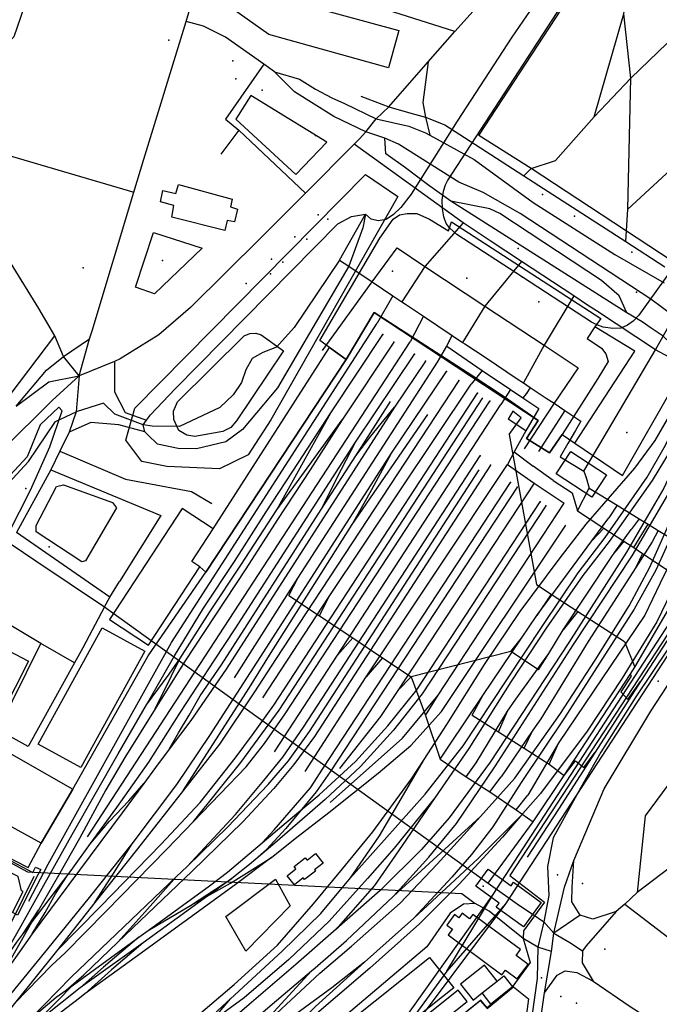
# Model space of a CAD drawing. Units: millimetres. Extents: x 16790679 to 16852295, y -4073681 to -3998210.
# Drawn here: x 16831931 to 16832349, y -4013497 to -4012854 of the extents above; entities that cross this region are included whole.
import ezdxf

# ---------------------------------------------------------------- set-up
doc = ezdxf.new("R2010")
doc.units = ezdxf.units.MM
for name, color, linetype, true_color in [('Sydney.Amenity', 7, 'Continuous', 0xfdeada), ('Sydney.Barrier', 7, 'Continuous', 0x953734), ('Sydney.Boundary', 7, 'Continuous', 0x548dd4), ('Sydney.Cycleway', 7, 'Continuous', 0xfac08f), ('Sydney.Highway', 7, 'Continuous', 0xd0ddae), ('Sydney.Landuse', 7, 'Continuous', 0xddd9c3), ('Sydney.Leisure', 7, 'Continuous', 0xdbeef3), ('Sydney.Office', 7, 'Continuous', 0x92cddc), ('Sydney.Public transport', 7, 'Continuous', 0xbfbfbf), ('Sydney.Railway', 7, 'Continuous', 0xb8cce4), ('Sydney.Shop', 7, 'Continuous', 0xebf1dd), ('Sydney.Tourism', 7, 'Continuous', 0xc6d9f0)]:
    doc.layers.add(name, color=color, linetype=linetype, true_color=true_color)
doc.layers.add('Sydney.Building', color=252, linetype='Continuous')

msp = doc.modelspace()

# ---------------------------------------------------------------- linework, layer by layer
at = {"layer": 'Sydney.Amenity', "flags": 128}
for points in [[(16832006.23, -4013107.44), (16832156.86, -4012954.8), (16832178.13, -4012969.22), (16832095.02, -4013115.04), (16832080.39, -4013138.09), (16832061.56, -4013147.18), (16832027.2, -4013145.63), (16832010.8, -4013142.3), (16832000.39, -4013128.34), (16832006.23, -4013107.44)], [(16832065.13, -4012991.45), (16832030.43, -4012982.73), (16832031.66, -4012975.02), (16832023.03, -4012972.65), (16832024.45, -4012965.15), (16832033.07, -4012967.13), (16832034.67, -4012961.29), (16832069.91, -4012970.85), (16832068.69, -4012975.85), (16832073.42, -4012977.38), (16832071.33, -4012985.64), (16832066.62, -4012984.89), (16832065.13, -4012991.45)], [(16832034.02, -4013103.39), (16832077.67, -4013060.32), (16832081.47, -4013058.75), (16832085.36, -4013058.49), (16832088.83, -4013059.49), (16832103.46, -4013069.99), (16832072.68, -4013115.74), (16832068.98, -4013120.08), (16832063.77, -4013122.72), (16832045.34, -4013125.96), (16832040.13, -4013125.04), (16832034.94, -4013121.99), (16832031.78, -4013114.96), (16832031.61, -4013109.5), (16832034.02, -4013103.39)]]:
    msp.add_lwpolyline(points, dxfattribs=at)
at = {"layer": 'Sydney.Amenity'}
for p in [(16832072.14, -4012892.33), (16832124.34, -4012929.29), (16832256.6, -4013003.17), (16831972.49, -4013015.67), (16832174.52, -4013017.97), (16832223.06, -4013022.61), (16832327.66, -4013123.37), (16832348.15, -4013285.81), (16832282.43, -4013412.46), (16832233.84, -4013419.93), (16832298.67, -4013418.14), (16832313.21, -4013461.14), (16832284.56, -4013491.95), (16832294.72, -4013496.36)]:
    msp.add_point(p, dxfattribs=at)
at = {"layer": 'Sydney.Barrier'}
for p in [(16832211.65, -4013063.72), (16832262.12, -4013097.86), (16832301.04, -4013152.83), (16832259.82, -4013454.07)]:
    msp.add_point(p, dxfattribs=at)
at = {"layer": 'Sydney.Boundary', "flags": 128}
for points in [[(16832278.39, -4013462.61), (16832280.01, -4013450.51), (16832286.85, -4013420.56), (16832292.97, -4013403.21), (16832312.87, -4013356.22), (16832343.23, -4013305.59), (16832385.19, -4013241.52), (16832400.52, -4013211.45), (16832418.89, -4013175.46), (16832430.47, -4013160.63)], [(16832278.39, -4013462.61), (16832280.01, -4013450.51), (16832286.85, -4013420.56), (16832292.97, -4013403.21), (16832312.87, -4013356.22), (16832343.23, -4013305.59), (16832385.19, -4013241.52), (16832400.52, -4013211.45), (16832418.89, -4013175.46), (16832430.47, -4013160.63)], [(16831853.63, -4013346.42), (16831910.77, -4013375.21), (16831908.78, -4013395.78), (16831936.2, -4013410.45), (16832219.91, -4013424.7), (16832228.46, -4013431.22)], [(16831853.63, -4013346.42), (16831910.77, -4013375.21), (16831908.78, -4013395.78), (16831936.2, -4013410.45), (16832219.91, -4013424.7), (16832228.46, -4013431.22)], [(16832278.39, -4013462.61), (16832269.49, -4013459.66), (16832259.82, -4013454.07), (16832237.69, -4013436.14), (16832228.46, -4013431.22)], [(16832278.39, -4013462.61), (16832269.49, -4013459.66), (16832259.82, -4013454.07), (16832237.69, -4013436.14), (16832228.46, -4013431.22)], [(16832273.75, -4013489.52), (16832278.39, -4013462.61)], [(16832273.75, -4013489.52), (16832278.39, -4013462.61)], [(16832270.19, -4013515.63), (16832273.75, -4013489.52)], [(16832270.19, -4013515.63), (16832273.75, -4013489.52)]]:
    msp.add_lwpolyline(points, dxfattribs=at)
at = {"layer": 'Sydney.Building', "flags": 128}
for points in [[(16832178.61, -4012860.65), (16832171.91, -4012884.97), (16832093.87, -4012863.38), (16832065.54, -4012843.32), (16832069.34, -4012830.56), (16832100.9, -4012839.24), (16832178.61, -4012860.65)], [(16832072.2, -4012918.53), (16832111.39, -4012954.78), (16832131.6, -4012933.67), (16832082.03, -4012903.12), (16832072.2, -4012918.53)], [(16832065.13, -4012991.45), (16832030.43, -4012982.73), (16832031.66, -4012975.02), (16832023.03, -4012972.65), (16832024.45, -4012965.15), (16832033.07, -4012967.13), (16832034.67, -4012961.29), (16832069.91, -4012970.85), (16832068.69, -4012975.85), (16832073.42, -4012977.38), (16832071.33, -4012985.64), (16832066.62, -4012984.89), (16832065.13, -4012991.45)], [(16832127.14, -4013063.19), (16832166.31, -4012996.3), (16832174.91, -4012983.87), (16832179.22, -4012981.2), (16832184.25, -4012980.16), (16832190.51, -4012980.31), (16832198.79, -4012983.87), (16832211.22, -4012991.52), (16832213.13, -4012985.79), (16832310.59, -4013048.85), (16832306.82, -4013054.4), (16832301.68, -4013061.94), (16832311.18, -4013068.28), (16832313.97, -4013071.93), (16832315.45, -4013077.08), (16832308.68, -4013088.02), (16832285.28, -4013124.65), (16832277.15, -4013136.75), (16832262.08, -4013127.31), (16832269.71, -4013115.44), (16832247.49, -4013100), (16832227.09, -4013086.68), (16832162.65, -4013044.87), (16832144.33, -4013075.6), (16832133.46, -4013067.75), (16832127.14, -4013063.19)], [(16832050.19, -4013002.82), (16832019.13, -4013032.68), (16832006.6, -4013028.5), (16832018.54, -4012992.67), (16832050.19, -4013002.82)], [(16832293.74, -4013130.39), (16832332.95, -4013070.27), (16832306.82, -4013054.4), (16832301.68, -4013061.94), (16832311.18, -4013068.28), (16832313.97, -4013071.93), (16832315.45, -4013077.08), (16832308.68, -4013088.02), (16832285.28, -4013124.65), (16832293.74, -4013130.39)], [(16832043.48, -4013207.79), (16832057.51, -4013186.42), (16832133.46, -4013067.75), (16832144.33, -4013075.6), (16832052.61, -4013214.56), (16832048.73, -4013211.24), (16832043.48, -4013207.79)], [(16832290.96, -4013135.78), (16832314.36, -4013151.14), (16832304.79, -4013165.75), (16832281.39, -4013150.4), (16832290.96, -4013135.78)], [(16831994.35, -4013172.71), (16831974.09, -4013207.31), (16831971.69, -4013207.94), (16831941.8, -4013188.24), (16831941.87, -4013184.26), (16831955.18, -4013158.59), (16831959.62, -4013157.49), (16831991.76, -4013169.15), (16831994.35, -4013172.71)], [(16832037.18, -4013173.09), (16831989.63, -4013245.54), (16832015.21, -4013262.31), (16832048.73, -4013211.24), (16832043.48, -4013207.79), (16832057.51, -4013186.42), (16832037.18, -4013173.09)], [(16831943.22, -4013327.11), (16831984.98, -4013251.02), (16832012.78, -4013266.28), (16831971.01, -4013342.35), (16831943.22, -4013327.11)], [(16831865.78, -4013348.13), (16831878.98, -4013326.79), (16831884.77, -4013331.32), (16831893.22, -4013316.61), (16831881.82, -4013309.85), (16831910.36, -4013259.12), (16831936.76, -4013272.75), (16831910.15, -4013324.99), (16831965.66, -4013356.47), (16831944.99, -4013391.75), (16831865.78, -4013348.13)], [(16831916.24, -4013398.37), (16831926.67, -4013404), (16831939.6, -4013410.98), (16831941.41, -4013407.43), (16831944.89, -4013409.09), (16831943, -4013412.51), (16831929.59, -4013438.9), (16831926.39, -4013437.16), (16831933.36, -4013423.31), (16831932.13, -4013422.88), (16831930.1, -4013413.67), (16831915.31, -4013406.05), (16831917.62, -4013401.7), (16831915.16, -4013400.32), (16831916.24, -4013398.37)], [(16832124.36, -4013398.62), (16832129.18, -4013404.84), (16832123.53, -4013409.23), (16832124.2, -4013410.09), (16832117.11, -4013415.6), (16832116.26, -4013414.5), (16832110.47, -4013418.99), (16832105.85, -4013413.04), (16832111.52, -4013408.62), (16832110.23, -4013406.97), (16832117.5, -4013401.33), (16832118.78, -4013402.96), (16832124.36, -4013398.62)], [(16832260.05, -4013446.49), (16832242.26, -4013433.5), (16832244.15, -4013430.91), (16832228.97, -4013419.82), (16832237.05, -4013408.76), (16832251.97, -4013419.65), (16832253.67, -4013417.31), (16832271.73, -4013430.51), (16832260.05, -4013446.49)], [(16832065.6, -4013439.75), (16832098.21, -4013415.23), (16832107.74, -4013432.67), (16832078.82, -4013462.41), (16832065.6, -4013439.75)], [(16832215.13, -4013438.43), (16832210, -4013445.35), (16832213.66, -4013448.07), (16832210.95, -4013451.72), (16832246.06, -4013477.76), (16832248.28, -4013474.76), (16832256.04, -4013480.51), (16832263.11, -4013470.99), (16832255.32, -4013465.23), (16832258.17, -4013461.38), (16832227.07, -4013438.31), (16832224.95, -4013441.18), (16832220.09, -4013437.57), (16832217.92, -4013440.5), (16832215.13, -4013438.43)], [(16832144.95, -4013509.34), (16832198.76, -4013466.55), (16832214.54, -4013486.41), (16832160.73, -4013529.2), (16832144.95, -4013509.34)], [(16832218.92, -4013483.94), (16832227.2, -4013494.39), (16832233.12, -4013489.7), (16832242.83, -4013482.01), (16832234.55, -4013471.57), (16832218.92, -4013483.94)], [(16832238.83, -4013496.91), (16832233.12, -4013489.7), (16832242.83, -4013482.01), (16832247.25, -4013478.58), (16832252.93, -4013485.76), (16832238.83, -4013496.91)], [(16832179.02, -4013530.57), (16832223.3, -4013495.28), (16832217.46, -4013487.95), (16832173.18, -4013523.25), (16832179.02, -4013530.57)]]:
    msp.add_lwpolyline(points, dxfattribs=at)
at = {"layer": 'Sydney.Cycleway', "flags": 128}
for points in [[(16832278.39, -4013462.61), (16832280.01, -4013450.51), (16832286.85, -4013420.56), (16832292.97, -4013403.21), (16832312.87, -4013356.22), (16832343.23, -4013305.59), (16832385.19, -4013241.52), (16832400.52, -4013211.45), (16832418.89, -4013175.46), (16832430.47, -4013160.63)], [(16832273.75, -4013489.52), (16832278.39, -4013462.61)]]:
    msp.add_lwpolyline(points, dxfattribs=at)
at = {"layer": 'Sydney.Highway', "flags": 128}
for points in [[(16832039.74, -4012854.88), (16832053.13, -4012809.88), (16832068.61, -4012758.26), (16832090.58, -4012679.27), (16832096.13, -4012662.46), (16832096.75, -4012659.02), (16832097.12, -4012657.46), (16832115.77, -4012580.99), (16832143.37, -4012402.98)], [(16831943.47, -4013042.39), (16831924.97, -4013012.37), (16831889.33, -4012941.7), (16831869.3, -4012903.93), (16831835.19, -4012844.88), (16831821.46, -4012809.42), (16831778.26, -4012648.71)], [(16832276.44, -4012708.75), (16832276.29, -4012710.23), (16832263.06, -4012787.58), (16832252.73, -4012819.47), (16832215.3, -4012861.34)], [(16832328.36, -4012977.53), (16832330.35, -4012891.77), (16832325.63, -4012849.76), (16832334.33, -4012786.84), (16832317.86, -4012731.24), (16832318.26, -4012718.04)], [(16832428.15, -4012743.76), (16832425.07, -4012755.57), (16832390.66, -4012876.29), (16832382.22, -4012912.98), (16832356.15, -4012951.75), (16832328.36, -4012977.53)], [(16831946.27, -4012805.64), (16831936.18, -4012838.6), (16831927.21, -4012864.88), (16831915.28, -4012877.22), (16831899.62, -4012888.2), (16831878.85, -4012899.09), (16831869.3, -4012903.93)], [(16832215.3, -4012861.34), (16832148.74, -4012840.01), (16832097.98, -4012821.87), (16832053.13, -4012809.88)], [(16832274, -4012833.34), (16832264.49, -4012847.53), (16832252.57, -4012865.07), (16832216.79, -4012919.95), (16832186.71, -4012967.57), (16832180.01, -4012976.32), (16832175.13, -4012980.99), (16832170.47, -4012984.09), (16832165.11, -4012985.13), (16832160.6, -4012983.9), (16832156.87, -4012980.68)], [(16831976.72, -4013062.14), (16831978.3, -4013056.91), (16832005.56, -4012966.32), (16832012.03, -4012944.73), (16832039.74, -4012854.88)], [(16832097.49, -4012887.66), (16832090.46, -4012882.64), (16832065.45, -4012865.04), (16832051.12, -4012857.87), (16832039.74, -4012854.88)], [(16832260.26, -4012955.55), (16832265.08, -4012950.95), (16832281.08, -4012945.62), (16832306.22, -4012917.1), (16832325.63, -4012849.76)], [(16832163.8, -4012918.5), (16832172.13, -4012910.57), (16832197.91, -4012881.24), (16832215.3, -4012861.34)], [(16832306.22, -4012917.1), (16832330.35, -4012891.77), (16832353.99, -4012868.88), (16832375.27, -4012867.97), (16832390.66, -4012876.29)], [(16832090.46, -4012882.64), (16832065.38, -4012918.69)], [(16832197.91, -4012881.24), (16832194.41, -4012907.71), (16832196.04, -4012917.31), (16832199.04, -4012929.12)], [(16832097.49, -4012887.66), (16832113.88, -4012892.44), (16832124.26, -4012899.09), (16832134.93, -4012904.71), (16832143.2, -4012908.3), (16832163.8, -4012918.5), (16832185.3, -4012923.09), (16832196.2, -4012927.57), (16832199.04, -4012929.12), (16832228, -4012945.03), (16832266.4, -4012973.13), (16832319.82, -4013007.12), (16832352.09, -4013025.47)], [(16832409.79, -4013080.26), (16832369.53, -4013055.87), (16832358.52, -4013047.61), (16832343.36, -4013036.24), (16832257.86, -4012980.27), (16832233.68, -4012966.54), (16832217.85, -4012959.82), (16832178.55, -4012934.84), (16832169.45, -4012930.95), (16832157.23, -4012926.94), (16832136.34, -4012916.81), (16832110.5, -4012900.7), (16832097.49, -4012887.66)], [(16832153.81, -4012903.53), (16832172.13, -4012910.57), (16832186.48, -4012914.74), (16832196.04, -4012917.31), (16832208.8, -4012922.38)], [(16832065.38, -4012918.69), (16832074.09, -4012925.87), (16832117.67, -4012966.96)], [(16832117.67, -4012966.96), (16832149.52, -4012934.96), (16832153.03, -4012931.43), (16832157.23, -4012926.94), (16832163.8, -4012918.5)], [(16832074.09, -4012925.87), (16832062.43, -4012941.51)], [(16832208.8, -4012922.38), (16832228.45, -4012935.05)], [(16832212.74, -4012972.3), (16832197.4, -4012961.25), (16832183.04, -4012950.4), (16832170.29, -4012941.35), (16832169.45, -4012930.95)], [(16831889.33, -4012941.7), (16831902.43, -4012936.14), (16832005.56, -4012966.32)], [(16832346.42, -4013069.46), (16832307.8, -4013043.96), (16832301.98, -4013040.11), (16832292.91, -4013034.13), (16832258.9, -4013011.67), (16832238.38, -4012998.11), (16832220.76, -4012986.47), (16832149.52, -4012934.96)], [(16832228.45, -4012935.05), (16832260.26, -4012955.55), (16832326.95, -4012998.56)], [(16832117.67, -4012966.96), (16832088.6, -4012996.1)], [(16832327.52, -4013045.19), (16832322.7, -4013034.06), (16832311.09, -4013023.95), (16832244.76, -4012980.25), (16832238.08, -4012977.29), (16832212.74, -4012972.3)], [(16832327.52, -4013045.19), (16832212.74, -4012972.3)], [(16832156.87, -4012980.68), (16832155.09, -4012989.69), (16832145.95, -4013014.78), (16832114.53, -4013068.42), (16832099.42, -4013094.23), (16832076.5, -4013121.46), (16832065.74, -4013129.41), (16832046.46, -4013134.11), (16832034.52, -4013133.81), (16832021.08, -4013131.02), (16832014.84, -4013124.87), (16832012.85, -4013122.91), (16832011.72, -4013118.33), (16832013.96, -4013115.3), (16832016.51, -4013111.85), (16832032.57, -4013094.94), (16832138.75, -4012987.02), (16832147.81, -4012982.25), (16832156.87, -4012980.68)], [(16832140.02, -4013010.83), (16832156.87, -4012980.68)], [(16832326.95, -4012998.56), (16832328.36, -4012977.53)], [(16832220.76, -4012986.47), (16832195.75, -4013014.81), (16832180.69, -4013037.96)], [(16832088.6, -4012996.1), (16832042.52, -4013041.73), (16832022.04, -4013059.59), (16831996.7, -4013075.19), (16831993.07, -4013076.93), (16831969.95, -4013086.26)], [(16832128.87, -4013069.87), (16832161.24, -4013024.98), (16832177.59, -4013002.77), (16832195.75, -4013014.81), (16832234.96, -4013040.77), (16832273.54, -4013066.31), (16832295.91, -4013081.12), (16832280.06, -4013104.31), (16832260.53, -4013133.96)], [(16832326.95, -4012998.56), (16832352.48, -4013015.01)], [(16832140.02, -4013010.83), (16832110.25, -4013054.79), (16832098.74, -4013067.65), (16832089.95, -4013071.11), (16832082.8, -4013075.01), (16832078.8, -4013082.36), (16832075.98, -4013090.8), (16832070.47, -4013098.75), (16832061.79, -4013106.98), (16832035.41, -4013119.44), (16832017.64, -4013119.33), (16832011.72, -4013118.33)], [(16832140.02, -4013010.83), (16832145.95, -4013014.78), (16832161.24, -4013024.98), (16832174.87, -4013034.09), (16832180.69, -4013037.96), (16832183, -4013039.51), (16832194.84, -4013047.42), (16832213.51, -4013059.89), (16832220.38, -4013064.49), (16832221.83, -4013065.45), (16832235.68, -4013074.69), (16832255.93, -4013088.21), (16832260.13, -4013091.01), (16832264.48, -4013093.96), (16832275.01, -4013100.95), (16832280.06, -4013104.31), (16832287.2, -4013109.09), (16832297.52, -4013115.98)], [(16832258.9, -4013011.67), (16832234.96, -4013040.77), (16832220.38, -4013064.49)], [(16832364.28, -4013078.84), (16832346.42, -4013069.46), (16832351.4, -4013060.52), (16832358.52, -4013047.61), (16832365.96, -4013034.13), (16832371.55, -4013027.32)], [(16832174.87, -4013034.09), (16832164.64, -4013051.91)], [(16832292.91, -4013034.13), (16832273.54, -4013066.31), (16832260.13, -4013091.01)], [(16831969.95, -4013086.26), (16831959.59, -4013073.66), (16831953.98, -4013060.12), (16831943.47, -4013042.39)], [(16832194.84, -4013047.42), (16832186.05, -4013064.14)], [(16832366.05, -4013074.45), (16832351.4, -4013060.52), (16832343.61, -4013055.18), (16832337.6, -4013051.17), (16832327.52, -4013045.19)], [(16831748.98, -4013224.54), (16831819.08, -4013201.33), (16831853.37, -4013172.91), (16831867.35, -4013161.32), (16831884.38, -4013142.74), (16831925.58, -4013097.81), (16831953.98, -4013060.12)], [(16832210.04, -4013067.05), (16832211.65, -4013063.72), (16832213.51, -4013059.89)], [(16831959.59, -4013073.66), (16831976.72, -4013062.14)], [(16831969.95, -4013086.26), (16831976.72, -4013062.14)], [(16832204.02, -4013077.47), (16832210.04, -4013067.05), (16832233.23, -4013082.79), (16832251.6, -4013095.26), (16832259.71, -4013100.76), (16832270.08, -4013107.8), (16832261.74, -4013122.38), (16832253.93, -4013136.04), (16832249.71, -4013144.21), (16832267.09, -4013156.51), (16832286.78, -4013169.49)], [(16831928.64, -4013106.08), (16831948.52, -4013082.59), (16831959.59, -4013073.66)], [(16832299.52, -4013148.64), (16832312.83, -4013126.2), (16832346.42, -4013069.46)], [(16831993.07, -4013076.93), (16831993, -4013096.84), (16831999.91, -4013110.4), (16832013.96, -4013115.3)], [(16831969.95, -4013086.26), (16831952.35, -4013102.41), (16831919.62, -4013134.98), (16831906.54, -4013147.88), (16831867.76, -4013186.73), (16831840.87, -4013209.09), (16831804.73, -4013228.5), (16831757.21, -4013244.18)], [(16831928.64, -4013106.08), (16831950.16, -4013090.27), (16831969.95, -4013086.26)], [(16831969.95, -4013086.26), (16831967.87, -4013109.99), (16831963.34, -4013123.17), (16831957.32, -4013135.65), (16831951.4, -4013147.81), (16831929, -4013188.74)], [(16832233.23, -4013082.79), (16832226.04, -4013091.88)], [(16832251.6, -4013095.26), (16832245.43, -4013105.09)], [(16832264.48, -4013093.96), (16832262.12, -4013097.86), (16832259.71, -4013100.76)], [(16832011.72, -4013118.33), (16831993.12, -4013111.35), (16831985.7, -4013104.15), (16831967.87, -4013109.99)], [(16831759.48, -4013249.53), (16831807.29, -4013234.66), (16831849.36, -4013218.48), (16831866.41, -4013211.22), (16831877.72, -4013206.41), (16831893.14, -4013189.68), (16831936.8, -4013142.26), (16831954.37, -4013116.22), (16831967.87, -4013109.99)], [(16832250.68, -4013124.8), (16832258.6, -4013113.91), (16832253.24, -4013109.4), (16832250.05, -4013114.77)], [(16832287.2, -4013109.09), (16832269.99, -4013135.8)], [(16832012.85, -4013122.91), (16831995.72, -4013118.33), (16831977.58, -4013116.88), (16831963.34, -4013123.17)], [(16832261.74, -4013122.38), (16832250.05, -4013114.77)], [(16832297.52, -4013115.98), (16832294, -4013122.12)], [(16831810.85, -4013119.44), (16831865.72, -4013156.29), (16831904.32, -4013182.21), (16831908.59, -4013185.08), (16831941.65, -4013207.28)], [(16832250.68, -4013124.8), (16832268.62, -4013222.78), (16832278.18, -4013228.99), (16832295.56, -4013240.27), (16832326.03, -4013260.05), (16832332.85, -4013276.66)], [(16832294, -4013122.12), (16832289.11, -4013130.62)], [(16832289.11, -4013130.62), (16832284.15, -4013139.26), (16832299.52, -4013148.64), (16832301.04, -4013152.83), (16832302.96, -4013159.69)], [(16831957.32, -4013135.65), (16832000.14, -4013153.78), (16832043.32, -4013161.97), (16832056.46, -4013169.74)], [(16832253.93, -4013136.04), (16832266.35, -4013145.49)], [(16831951.4, -4013147.81), (16832023.32, -4013177.65), (16831996.29, -4013220.72)], [(16832279.55, -4013154.66), (16832266.35, -4013145.49)], [(16832279.55, -4013154.66), (16832291.83, -4013162.9), (16832295.46, -4013174.67), (16832312.52, -4013186), (16832325.56, -4013194.42), (16832332.11, -4013198.65), (16832337.84, -4013202.36), (16832354.57, -4013213.49), (16832362.23, -4013217.98)], [(16832278.39, -4013462.61), (16832280.01, -4013450.51), (16832286.85, -4013420.56), (16832292.97, -4013403.21), (16832312.87, -4013356.22), (16832343.23, -4013305.59), (16832385.19, -4013241.52), (16832400.52, -4013211.45), (16832418.89, -4013175.46), (16832430.47, -4013160.63)], [(16832295.46, -4013174.67), (16832302.96, -4013159.69)], [(16832302.96, -4013159.69), (16832321.32, -4013170.97), (16832335.58, -4013179.73), (16832341.51, -4013183.37), (16832348.17, -4013187.46), (16832361.71, -4013195.78), (16832374.88, -4013203.86)], [(16832321.32, -4013170.97), (16832315.82, -4013179.08)], [(16832335.58, -4013179.73), (16832330.51, -4013186.89)], [(16831986.45, -4013237.43), (16831989.89, -4013231.11), (16831929, -4013188.74)], [(16832312.52, -4013186), (16832304.72, -4013194.14)], [(16832332.11, -4013198.65), (16832341.51, -4013183.37)], [(16832348.17, -4013187.46), (16832344.19, -4013194.91)], [(16832325.56, -4013194.42), (16832319.86, -4013201.57)], [(16832337.84, -4013202.36), (16832333.48, -4013211.57)], [(16831941.65, -4013207.28), (16831986.45, -4013237.43)], [(16832237.09, -4013417.85), (16832266.35, -4013377.85), (16832286.8, -4013347.5), (16832329.7, -4013281.46), (16832332.85, -4013276.66), (16832360.91, -4013228.68), (16832374.88, -4013203.86)], [(16831989.89, -4013231.11), (16831996.29, -4013220.72)], [(16832106.9, -4013229.81), (16832112.73, -4013218.63)], [(16832106.9, -4013229.81), (16832126.91, -4013243.18), (16832148.62, -4013257.67), (16832167.98, -4013270.61), (16832186.75, -4013283.15), (16832196.12, -4013308.31), (16832205.77, -4013336.79)], [(16832126.91, -4013243.18), (16832132.85, -4013231.3)], [(16832374.53, -4013233.11), (16832354.88, -4013264.26), (16832333.58, -4013296.21), (16832310.57, -4013332.34), (16832297.67, -4013355.35), (16832279.6, -4013388.25), (16832275.72, -4013406.96), (16832276.59, -4013425.9), (16832273.41, -4013443.22), (16832269.49, -4013459.66), (16832268.96, -4013480.12), (16832261.87, -4013531.51)], [(16832278.18, -4013228.99), (16832268.77, -4013242.88)], [(16831966.87, -4013273.98), (16831944.95, -4013261.33), (16831904.35, -4013237)], [(16831986.45, -4013237.43), (16831972.18, -4013264.06)], [(16831986.45, -4013237.43), (16832237.09, -4013417.85), (16832257.58, -4013432.57)], [(16832295.56, -4013240.27), (16832285.95, -4013252.26)], [(16832148.62, -4013257.67), (16832138.57, -4013268.88)], [(16832251.94, -4013266.51), (16832258.82, -4013257.71)], [(16831966.87, -4013273.98), (16831936.56, -4013328.57), (16831916.7, -4013317.79), (16831944.95, -4013261.33)], [(16831972.18, -4013264.06), (16831966.87, -4013273.98)], [(16832269.94, -4013278.54), (16832251.94, -4013266.51), (16832186.75, -4013283.15)], [(16832167.98, -4013270.61), (16832157.4, -4013283.11)], [(16832269.94, -4013278.54), (16832276.59, -4013267.73)], [(16832418.74, -4013267.06), (16832339.54, -4013373.96), (16832334.41, -4013423.96)], [(16832186.75, -4013283.15), (16832178.02, -4013291.91)], [(16832329.7, -4013281.46), (16832330.45, -4013282.66), (16832323.79, -4013292.77), (16832328.23, -4013297.82), (16832336.66, -4013286.16)], [(16832196.12, -4013308.31), (16832204.42, -4013295.13)], [(16832226.52, -4013308.09), (16832233.56, -4013295.37)], [(16832243.72, -4013319.05), (16832249.68, -4013305.6)], [(16832226.52, -4013308.09), (16832243.72, -4013319.05), (16832260.53, -4013329.74), (16832276.8, -4013340.1), (16832286.8, -4013347.5)], [(16832260.53, -4013329.74), (16832266.14, -4013317.91)], [(16832205.77, -4013336.79), (16832211.75, -4013327.81)], [(16832276.8, -4013340.1), (16832283.26, -4013326.05)], [(16832205.77, -4013336.79), (16832222.65, -4013348.46), (16832238.2, -4013358.18), (16832255.31, -4013370), (16832266.35, -4013377.85)], [(16832286.8, -4013347.5), (16832294.06, -4013337.9), (16832299.61, -4013342.41), (16832307.01, -4013332.39)], [(16832222.65, -4013348.46), (16832229.14, -4013339.34)], [(16832238.2, -4013358.18), (16832245.59, -4013348.39)], [(16832255.31, -4013370), (16832262.97, -4013360.39)], [(16832414.36, -4013363.23), (16832334.41, -4013423.96), (16832326.35, -4013431.59), (16832320.66, -4013436.34), (16832305.37, -4013441.37), (16832297.08, -4013438.77), (16832291.8, -4013430.08)], [(16832291.8, -4013430.08), (16832291.9, -4013420.46), (16832292.97, -4013403.21)], [(16832228.46, -4013431.22), (16832220.97, -4013431.75), (16832212.19, -4013437.52), (16832197.07, -4013459.58), (16832136.06, -4013511.19), (16832140.95, -4013525.45), (16832022.34, -4013627.37), (16831941.99, -4013706.38)], [(16832278.39, -4013462.61), (16832269.49, -4013459.66), (16832259.82, -4013454.07), (16832237.69, -4013436.14), (16832228.46, -4013431.22)], [(16832257.58, -4013432.57), (16832265.75, -4013438.07), (16832273.41, -4013443.22), (16832280.01, -4013450.51)], [(16832326.35, -4013431.59), (16832380.09, -4013472.9), (16832420.35, -4013472.27)], [(16832297.08, -4013438.77), (16832280.01, -4013450.51), (16832290.44, -4013456.63), (16832298.7, -4013462.19)], [(16832320.66, -4013436.34), (16832301.09, -4013458.8), (16832298.7, -4013462.19), (16832298.55, -4013469.95), (16832305.64, -4013482.05)], [(16832273.75, -4013489.52), (16832278.39, -4013462.61)], [(16832273.75, -4013489.52), (16832282.03, -4013477.99), (16832287.4, -4013475.28), (16832295.03, -4013476.21), (16832305.64, -4013482.05)], [(16832305.64, -4013482.05), (16832329.85, -4013498.44), (16832334.49, -4013501.58), (16832373.22, -4013528.96), (16832421.97, -4013559.95)], [(16832270.19, -4013515.63), (16832273.75, -4013489.52)]]:
    msp.add_lwpolyline(points, dxfattribs=at)
at = {"layer": 'Sydney.Highway'}
for p in [(16832028.53, -4012867.05), (16832272.63, -4012967.92), (16832126.01, -4012981.1), (16832293.47, -4012981.98), (16832110.78, -4012995.62), (16832330.88, -4013005.43), (16832095.54, -4013010.15), (16832079, -4013025.92), (16832333.88, -4013031.73), (16831935.12, -4013160.05), (16832271.8, -4013479.73)]:
    msp.add_point(p, dxfattribs=at)
at = {"layer": 'Sydney.Landuse', "flags": 128}
for points in [[(16831909.68, -4013393.93), (16831936.6, -4013407.66), (16831944.99, -4013391.75), (16831965.66, -4013356.47), (16832015.07, -4013269.45), (16832052.61, -4013214.56), (16832144.33, -4013075.6), (16832162.65, -4013044.87), (16832269.71, -4013115.44), (16832262.08, -4013127.31), (16832277.15, -4013136.75), (16832285.28, -4013124.65), (16832293.74, -4013130.39), (16832324.87, -4013151.51), (16832359.46, -4013090.86), (16832364.28, -4013078.84), (16832366.05, -4013074.45), (16832378.83, -4013042.11), (16832382.21, -4013034.18), (16832382.81, -4013028.65), (16832357.2, -4013011.47), (16832410.57, -4012928.05), (16832445.12, -4012764.46)], [(16832468.25, -4012795.96), (16832434.98, -4012951.18), (16832414.92, -4013042.28), (16832412.75, -4013053.88), (16832410.15, -4013061.55), (16832398, -4013095.54), (16832396.95, -4013099.27), (16832383.43, -4013142.62), (16832384.18, -4013150.16), (16832390.46, -4013155.36), (16832401.35, -4013163.11), (16832401.96, -4013168.99), (16832400.86, -4013172.23), (16832392.62, -4013196.76), (16832251.25, -4013412.95), (16832273.84, -4013430.28), (16832260.03, -4013449.12), (16832259.82, -4013454.07), (16832264.5, -4013469.74), (16832252.5, -4013486.06), (16832236.32, -4013499.5), (16832232.2, -4013494.3), (16831897.42, -4013763.59)]]:
    msp.add_lwpolyline(points, dxfattribs=at)
at = {"layer": 'Sydney.Leisure', "flags": 128}
for points in [[(16832230.89, -4012929.27), (16832288.75, -4012841.11), (16832303.31, -4012811.77), (16832312.42, -4012793.67), (16832313.87, -4012748.67), (16832317.01, -4012743.09), (16832323.29, -4012738.76), (16832334.15, -4012738.26), (16832343.01, -4012740.21), (16832445.12, -4012764.46), (16832410.57, -4012928.05), (16832357.2, -4013011.47), (16832265.08, -4012950.95), (16832230.89, -4012929.27)], [(16832034.02, -4013103.39), (16832077.67, -4013060.32), (16832081.47, -4013058.75), (16832085.36, -4013058.49), (16832088.83, -4013059.49), (16832103.46, -4013069.99), (16832072.68, -4013115.74), (16832068.98, -4013120.08), (16832063.77, -4013122.72), (16832045.34, -4013125.96), (16832040.13, -4013125.04), (16832034.94, -4013121.99), (16832031.78, -4013114.96), (16832031.61, -4013109.5), (16832034.02, -4013103.39)], [(16831830.87, -4013813.6), (16831857.15, -4013797.06), (16831860.81, -4013790.26), (16831876.5, -4013798.11), (16831885.39, -4013787.65), (16831897.42, -4013763.59), (16832231.93, -4013494.57), (16832236.32, -4013499.78), (16832253.61, -4013485.78), (16832263.49, -4013493.61), (16832258.72, -4013527.63), (16832231.41, -4013693.46), (16832201.6, -4013860.89), (16832142.11, -4013850.98), (16832104.29, -4013968.93), (16832098.14, -4013967.83), (16831830.25, -4013926.36), (16831810.38, -4013922.86), (16831830.87, -4013813.6)]]:
    msp.add_lwpolyline(points, dxfattribs=at)
at = {"layer": 'Sydney.Office'}
msp.add_point((16832132.32, -4012984.01), dxfattribs=at)
at = {"layer": 'Sydney.Public transport', "flags": 128}
for points in [[(16832127.14, -4013063.19), (16832166.31, -4012996.3), (16832174.91, -4012983.87), (16832179.22, -4012981.2), (16832184.25, -4012980.16), (16832190.51, -4012980.31), (16832198.79, -4012983.87), (16832211.22, -4012991.52), (16832213.13, -4012985.79), (16832310.59, -4013048.85), (16832306.82, -4013054.4), (16832301.68, -4013061.94), (16832311.18, -4013068.28), (16832313.97, -4013071.93), (16832315.45, -4013077.08), (16832308.68, -4013088.02), (16832285.28, -4013124.65), (16832277.15, -4013136.75), (16832262.08, -4013127.31), (16832269.71, -4013115.44), (16832247.49, -4013100), (16832227.09, -4013086.68), (16832162.65, -4013044.87), (16832144.33, -4013075.6), (16832133.46, -4013067.75), (16832127.14, -4013063.19)], [(16831936.98, -4013429.62), (16831949.71, -4013405.41), (16832030.24, -4013260.56), (16832164.64, -4013051.91)], [(16831975.26, -4013387.7), (16832186.05, -4013064.14)], [(16832071.38, -4013283.77), (16832112.73, -4013218.63), (16832204.02, -4013077.47)], [(16832089.79, -4013296.88), (16832132.85, -4013231.3), (16832226.04, -4013091.88)], [(16832097.54, -4013332.04), (16832138.57, -4013268.88), (16832245.43, -4013105.09)], [(16832117.52, -4013344.89), (16832157.4, -4013283.11), (16832249.71, -4013144.21)], [(16832267.09, -4013156.51), (16832178.02, -4013291.91), (16832166.79, -4013309.07), (16832139.84, -4013342.92)], [(16832133.87, -4013365.28), (16832181.06, -4013323.18), (16832204.42, -4013295.13), (16832286.78, -4013169.49)], [(16832385.01, -4013212.04), (16832373.77, -4013228.88), (16832336.66, -4013286.16), (16832307.01, -4013332.39), (16832283.06, -4013369.47), (16832262.57, -4013401.02)]]:
    msp.add_lwpolyline(points, dxfattribs=at)
msp.add_lwpolyline([(16831858.61, -4013219.81), (16831883.03, -4013269.92), (16831916.64, -4013203.19), (16831938.17, -4013161.02), (16831950.76, -4013132.7), (16831958.69, -4013109.15), (16831956.67, -4013106.89), (16831944.34, -4013118.34), (16831936.03, -4013139.24), (16831876.73, -4013202.82), (16831858.61, -4013219.81)], close=True, dxfattribs=at)
at = {"layer": 'Sydney.Public transport'}
for p in [(16832028.53, -4012867.05), (16832272.63, -4012967.92), (16832293.47, -4012981.98), (16832330.88, -4013005.43), (16832259.46, -4013021.87), (16832333.88, -4013031.73), (16832168.28, -4013059.25), (16832175.34, -4013064.26), (16832188.84, -4013072.09), (16832196.13, -4013076.7), (16832209.82, -4013083.61), (16832217.81, -4013089.36), (16832230.06, -4013097.72), (16832238.05, -4013102.92), (16832231.92, -4013138.57), (16832238.61, -4013144.7), (16832251.6, -4013156.03), (16831935.12, -4013160.05), (16832256.07, -4013159.01), (16832270.92, -4013168.66), (16832274.63, -4013171.26)]:
    msp.add_point(p, dxfattribs=at)
at = {"layer": 'Sydney.Railway', "flags": 128}
for points in [[(16832207.11, -4012971.47), (16832207.94, -4012965.73), (16832209.27, -4012961.44), (16832210.5, -4012958.91), (16832288.14, -4012839.31)], [(16832209.62, -4012986.8), (16832208.01, -4012982.52), (16832207.22, -4012977.22), (16832207.11, -4012971.47)], [(16832127.14, -4013063.19), (16832166.31, -4012996.3), (16832174.91, -4012983.87), (16832179.22, -4012981.2), (16832184.25, -4012980.16), (16832190.51, -4012980.31), (16832198.79, -4012983.87), (16832211.22, -4012991.52), (16832213.13, -4012985.79), (16832310.59, -4013048.85), (16832306.82, -4013054.4), (16832301.68, -4013061.94), (16832311.18, -4013068.28), (16832313.97, -4013071.93), (16832315.45, -4013077.08), (16832308.68, -4013088.02), (16832285.28, -4013124.65), (16832277.15, -4013136.75), (16832262.08, -4013127.31), (16832269.71, -4013115.44), (16832247.49, -4013100), (16832227.09, -4013086.68), (16832162.65, -4013044.87), (16832144.33, -4013075.6), (16832133.46, -4013067.75), (16832127.14, -4013063.19)], [(16832312.22, -4013054.61), (16832307.57, -4013052.89), (16832304.47, -4013051.27), (16832259.46, -4013021.87), (16832216.68, -4012993.93), (16832211.97, -4012989.91), (16832209.62, -4012986.8)], [(16832358.69, -4013014.24), (16832335.56, -4013046.77), (16832331.67, -4013050.72), (16832328.04, -4013053.35)], [(16831936.98, -4013429.62), (16831949.71, -4013405.41), (16832030.24, -4013260.56), (16832164.64, -4013051.91)], [(16832328.04, -4013053.35), (16832323.68, -4013055.1), (16832318.52, -4013055.48), (16832312.22, -4013054.61)], [(16831911.64, -4013481.52), (16831932.05, -4013445.81), (16831952.14, -4013409.88), (16831965.32, -4013386.02), (16831995.43, -4013333.3), (16832013.88, -4013301.39), (16832032.06, -4013269.34), (16832051.07, -4013238.26), (16832071.32, -4013207.6), (16832092.14, -4013175.13), (16832113.22, -4013142.94), (16832134.32, -4013110.62), (16832168.28, -4013059.25)], [(16832175.34, -4013064.26), (16832141.66, -4013115.05), (16832120.71, -4013147.8), (16832099.48, -4013180.26), (16832078.81, -4013212.46), (16832058.56, -4013243.11), (16832038.71, -4013273.36), (16832019.43, -4013304.03), (16831999.73, -4013335.8), (16831987.38, -4013357.02), (16831970.04, -4013388.66), (16831956.3, -4013412.94), (16831943.24, -4013435.5), (16831935.91, -4013448.73), (16831915.65, -4013484.11)], [(16831975.26, -4013387.7), (16832186.05, -4013064.14)], [(16831911.64, -4013481.52), (16831929.13, -4013456.4), (16831933.02, -4013451.33), (16831959.89, -4013415.95), (16831962.04, -4013413.04), (16831965.69, -4013408.1), (16831977.31, -4013392.08), (16831994.41, -4013368.52), (16832015.44, -4013338.77), (16832036.18, -4013306.14), (16832058.23, -4013272.2), (16832071.71, -4013251.75), (16832150.45, -4013129.74), (16832188.84, -4013072.09)], [(16832196.13, -4013076.7), (16832175.77, -4013106.94), (16832065.91, -4013278.15), (16832042.84, -4013311.51), (16832028.68, -4013330.39), (16832019.79, -4013342.26), (16832012.04, -4013352.84), (16831998.03, -4013371.99), (16831963.22, -4013418.69), (16831939.14, -4013451.04), (16831915.65, -4013484.11)], [(16832071.38, -4013283.77), (16832112.73, -4013218.63), (16832204.02, -4013077.47)], [(16832004.46, -4013392.25), (16832033.76, -4013353.38), (16832055.22, -4013321.46), (16832077.42, -4013287.09), (16832090.47, -4013266.64), (16832173.98, -4013136.8), (16832209.82, -4013083.61)], [(16832217.81, -4013089.36), (16832098.17, -4013271.81), (16832084.43, -4013292.94), (16832061.46, -4013326.99), (16832038.07, -4013357.14), (16832007.92, -4013395.5), (16831980.23, -4013430.57)], [(16832089.79, -4013296.88), (16832132.85, -4013231.3), (16832226.04, -4013091.88)], [(16831955, -4013462.37), (16831983.71, -4013433.44), (16832023.51, -4013392.42), (16832048.94, -4013365.14), (16832071.71, -4013336.21), (16832083.2, -4013321.03), (16832096.95, -4013301.55), (16832230.06, -4013097.72)], [(16831927.72, -4013496.63), (16831952.13, -4013471.59), (16831960.75, -4013463.4), (16831987.41, -4013436.53), (16832027.2, -4013395.71), (16832044.59, -4013377.62), (16832078.89, -4013341.97), (16832090.99, -4013326.58), (16832104.54, -4013307.3), (16832238.05, -4013102.92)], [(16832028.68, -4013330.39), (16832034.87, -4013319.63), (16832041.64, -4013308.04), (16832049.02, -4013295.52), (16832062.77, -4013275.32), (16832128.03, -4013173.67), (16832150.52, -4013138.61), (16832173.32, -4013103.16)], [(16832044.59, -4013377.62), (16832075.41, -4013339.1), (16832100.43, -4013304.83), (16832233.59, -4013100.69)], [(16832097.54, -4013332.04), (16832138.57, -4013268.88), (16832245.43, -4013105.09)], [(16832013.88, -4013301.39), (16832028.58, -4013281.41), (16832035.66, -4013271.28), (16832055.22, -4013240.62), (16832075.48, -4013210.1), (16832099.07, -4013174.03), (16832115.3, -4013144.47), (16832134.32, -4013110.62)], [(16832038.07, -4013357.14), (16832053.25, -4013333.34), (16832081.15, -4013290.07), (16832094.27, -4013268.94), (16832148.15, -4013183.52), (16832197.57, -4013111.65)], [(16832150.52, -4013138.61), (16832160.51, -4013125.89), (16832175.77, -4013106.94)], [(16832301.09, -4013183.28), (16832332.91, -4013146.71), (16832346.15, -4013128.72), (16832356.56, -4013110.62)], [(16832099.07, -4013174.03), (16832118.91, -4013146.69), (16832141.66, -4013115.05)], [(16832313.56, -4013192.02), (16832340.86, -4013152.59), (16832352, -4013133.14), (16832361.44, -4013114.85)], [(16832365.64, -4013116.76), (16832356.04, -4013135.41), (16832344.12, -4013154.8), (16832315.99, -4013194.53)], [(16832123.99, -4013473.26), (16832144.46, -4013455.37), (16832175.23, -4013426.38), (16832198.27, -4013400.91), (16832216.31, -4013378.84), (16832241.77, -4013341.13), (16832292.86, -4013262.02), (16832331.17, -4013203.97), (16832355.77, -4013161.84), (16832365.92, -4013140.37), (16832374.11, -4013121.97)], [(16832127.06, -4013476.73), (16832147.73, -4013459.04), (16832179.48, -4013430.92), (16832203.77, -4013405.57), (16832232.11, -4013374.46), (16832254.48, -4013349.31), (16832283.9, -4013307.76), (16832306.91, -4013272.17), (16832329.07, -4013236.58), (16832342.61, -4013211.44), (16832362.77, -4013166.4), (16832371.36, -4013143.11), (16832378.37, -4013123.97)], [(16832369.66, -4013119.25), (16832361.67, -4013138.55), (16832351.77, -4013159.68), (16832327.39, -4013201.66)], [(16832382.66, -4013126.25), (16832378.72, -4013143.52), (16832376.99, -4013151.61), (16832373.05, -4013173.14), (16832370.62, -4013184.66), (16832364.26, -4013206.58), (16832359.3, -4013222.25), (16832347.13, -4013247.13), (16832324.52, -4013283.9), (16832301.62, -4013318.55), (16832271.18, -4013359.24), (16832258.25, -4013374.21), (16832246.47, -4013387.87), (16832218.15, -4013418.6), (16832192.24, -4013444.52), (16832159.69, -4013473.45), (16832119, -4013508.4), (16832079.82, -4013542.16), (16832035.23, -4013585.84), (16831982.5, -4013643.71), (16831948.45, -4013681.98), (16831914.09, -4013725.08), (16831889.68, -4013761.83), (16831873.4, -4013790.46)], [(16832382.66, -4013126.25), (16832375.28, -4013146.15), (16832366.78, -4013169), (16832346.58, -4013213.26), (16832332.33, -4013238.82), (16832309.78, -4013274.1), (16832286.89, -4013309.88), (16832258.69, -4013352.09), (16832240.17, -4013381.09), (16832226.14, -4013399.14), (16832213.25, -4013413.96), (16832188.44, -4013440.71), (16832156.21, -4013469.56), (16832134.95, -4013486.32), (16832102.4, -4013510.16)], [(16832128.03, -4013173.67), (16832141.33, -4013147.32), (16832150.45, -4013129.74)], [(16832148.15, -4013183.52), (16832161.1, -4013160.56), (16832173.98, -4013136.8)], [(16831759.19, -4013733.97), (16831776.75, -4013712.62), (16831805.67, -4013678.16), (16831814.48, -4013666.06), (16831835.2, -4013635.09), (16831868.44, -4013583.61), (16831885.46, -4013559.8), (16831889.17, -4013555.71), (16831907.61, -4013535.4), (16831937.97, -4013506.89), (16831964.64, -4013479.4), (16832033.38, -4013413.63), (16832040.33, -4013406.99), (16832071.92, -4013373.14), (16832090.59, -4013350.79), (16832102.89, -4013335.61), (16832116.43, -4013315.91), (16832231.92, -4013138.57)], [(16832238.61, -4013144.7), (16832123.61, -4013322.07), (16832110.07, -4013340.32), (16832096.95, -4013356.11), (16832076.84, -4013377.86), (16832043.81, -4013410.06), (16831995.2, -4013456.47), (16831972.84, -4013477.8), (16831967.3, -4013483.09), (16831940.64, -4013510.16), (16831910.69, -4013538.68), (16831893.85, -4013558.33), (16831889.77, -4013563.09), (16831861.87, -4013602.27), (16831839.51, -4013637.75), (16831818.38, -4013668.73), (16831790.28, -4013704.63), (16831763.21, -4013736.62)], [(16832117.52, -4013344.89), (16832157.4, -4013283.11), (16832249.71, -4013144.21)], [(16832040.33, -4013406.99), (16832067.09, -4013381.21), (16832093.34, -4013353.36), (16832106.54, -4013338), (16832120.32, -4013318.85), (16832231.17, -4013147.87)], [(16831937.97, -4013506.89), (16831954.79, -4013492.53), (16831961.33, -4013487.77), (16832008.95, -4013453.14), (16832014.98, -4013448.76), (16832055.1, -4013419.7), (16832066.8, -4013410.66), (16832089.43, -4013391.66), (16832097.26, -4013383.11), (16832121.05, -4013355.55), (16832129.17, -4013342.78), (16832251.6, -4013156.03)], [(16832267.09, -4013156.51), (16832178.02, -4013291.91), (16832166.79, -4013309.07), (16832139.84, -4013342.92)], [(16832256.07, -4013159.01), (16832133.81, -4013345.1), (16832124.68, -4013358.15), (16832104.95, -4013382.09), (16832092.18, -4013395.87), (16832081.13, -4013405.66), (16832069.66, -4013414.78), (16832011.61, -4013456.83), (16831970.59, -4013486.37), (16831957.66, -4013496.63), (16831940.64, -4013510.16)], [(16832089.43, -4013391.66), (16832105.05, -4013378.17), (16832126.73, -4013360.19), (16832150.31, -4013338.51), (16832171.56, -4013315.15), (16832190.41, -4013291.65), (16832270.92, -4013168.66)], [(16832133.87, -4013365.28), (16832181.06, -4013323.18), (16832204.42, -4013295.13), (16832286.78, -4013169.49)], [(16832274.63, -4013171.26), (16832194.04, -4013294.12), (16832175.11, -4013317.91), (16832153.64, -4013341.62), (16832130.65, -4013363.17), (16832097.72, -4013391.81), (16832081.13, -4013405.66)], [(16832071.14, -4013484.05), (16832099.34, -4013458.44), (16832122.86, -4013431.53), (16832141.87, -4013408.49), (16832161.69, -4013384.31), (16832186.99, -4013349.84), (16832195.27, -4013337.04), (16832210.04, -4013314.22), (16832234.68, -4013275.07), (16832257.89, -4013240.27), (16832283.35, -4013206.1), (16832301.09, -4013183.28)], [(16832211.75, -4013327.81), (16832233.56, -4013295.37), (16832258.82, -4013257.71), (16832268.77, -4013242.88), (16832304.72, -4013194.14), (16832315.82, -4013179.08)], [(16832014.98, -4013448.76), (16832042.72, -4013432.43), (16832068.83, -4013417.92), (16832095.52, -4013401.09), (16832110.89, -4013388.76), (16832133.08, -4013371.64), (16832165.28, -4013346.12), (16832186.46, -4013327.99), (16832206.47, -4013305.65), (16832287.8, -4013183.9)], [(16832229.14, -4013339.34), (16832249.68, -4013305.6), (16832255.2, -4013297.73), (16832276.59, -4013267.73), (16832285.95, -4013252.26), (16832317.38, -4013204.99), (16832319.86, -4013201.57), (16832330.51, -4013186.89)], [(16832315.99, -4013194.53), (16832298.81, -4013216.74), (16832274.97, -4013251.22), (16832251.92, -4013286.34), (16832224.37, -4013329.86), (16832202.3, -4013362.08), (16832175.55, -4013394.95), (16832158.3, -4013414.93), (16832133.17, -4013442.8), (16832106.91, -4013467.79), (16832077.59, -4013492.92), (16831999.43, -4013549.96), (16831977.52, -4013568.01), (16831934.17, -4013605.38), (16831905.98, -4013628.76), (16831852.81, -4013677.74), (16831809.14, -4013716.56), (16831768.53, -4013756.2), (16831731.64, -4013798.1), (16831702.63, -4013836.29), (16831692.64, -4013850.3)], [(16832102.56, -4013462.3), (16832127.69, -4013437.66), (16832147.2, -4013414.44), (16832169.1, -4013389.8), (16832195.85, -4013359.83), (16832220.83, -4013328.09), (16832249.35, -4013285.06), (16832272.39, -4013250.1), (16832295.92, -4013215.13), (16832313.56, -4013192.02)], [(16832344.19, -4013194.91), (16832333.48, -4013211.57), (16832302.47, -4013259.9), (16832271.56, -4013310.45), (16832266.14, -4013317.91), (16832245.59, -4013348.39)], [(16832327.39, -4013201.66), (16832289.8, -4013260.57), (16832238.39, -4013338.88), (16832211.48, -4013375.13), (16832193.44, -4013395.92), (16832166.53, -4013422.66), (16832137.69, -4013447.97), (16832111.42, -4013471.17), (16832080.97, -4013497.27), (16831997.34, -4013569.14), (16831996.11, -4013570.22), (16831943.36, -4013617), (16831894.53, -4013661.46), (16831861.18, -4013690.47), (16831818.32, -4013728.34), (16831774.5, -4013769.75), (16831741.15, -4013806.8), (16831712.3, -4013843.38), (16831695.86, -4013866.1)], [(16832357.8, -4013204.64), (16832349.5, -4013221.94), (16832339.48, -4013242.8), (16832283.26, -4013326.05), (16832262.97, -4013360.39)], [(16831489.1, -4014246.36), (16831587.98, -4014135.32), (16831736.49, -4013992.43), (16831860.61, -4013882.01), (16831961.18, -4013768.22), (16831985.92, -4013735.14), (16832017.07, -4013704.96), (16832018.88, -4013702.93), (16832046.03, -4013669.29), (16832083.8, -4013622.52), (16832172.1, -4013521.12), (16832240.31, -4013425.41), (16832378.15, -4013213.12)], [(16832385.01, -4013212.04), (16832373.77, -4013228.88), (16832336.66, -4013286.16), (16832307.01, -4013332.39), (16832283.06, -4013369.47), (16832262.57, -4013401.02)], [(16832387.31, -4013218.45), (16832248.42, -4013431.39), (16832177.71, -4013525.88), (16832046.03, -4013669.29), (16832017.07, -4013704.96), (16831961.18, -4013768.22), (16831862.6, -4013885.22), (16831738.2, -4013996.2), (16831589.66, -4014138.28), (16831491.21, -4014249.74)], [(16832019.43, -4013304.03), (16832030.12, -4013282.52), (16832035.66, -4013271.28)], [(16832147.2, -4013414.44), (16832166.04, -4013387.06), (16832195.27, -4013337.04)], [(16831977.31, -4013392.08), (16831989.77, -4013377.39), (16832002.31, -4013364.05), (16832012.04, -4013352.84)], [(16832202.3, -4013362.08), (16832178.45, -4013396.89), (16832162.82, -4013419.45), (16832137.69, -4013447.97)], [(16832175.23, -4013426.38), (16832232.11, -4013374.46)], [(16832258.25, -4013374.21), (16832230.5, -4013401.88), (16832188.44, -4013440.71)], [(16831690.11, -4013825.83), (16831708.33, -4013797.29), (16831726.26, -4013773.86), (16831741.17, -4013755.67), (16831751.21, -4013743.4), (16831759.19, -4013733.97), (16831770.5, -4013718.16), (16831786.75, -4013693.94), (16831807.35, -4013660.72), (16831815.73, -4013648.03), (16831827.65, -4013629.98), (16831850.27, -4013595.16), (16831876.68, -4013553.97), (16831899.6, -4013520.33), (16831923.23, -4013492.77), (16831949.49, -4013460.85), (16831976.75, -4013427.21), (16832004.46, -4013392.25)], [(16831980.23, -4013430.57), (16831992.33, -4013411.71), (16832004.46, -4013392.25)], [(16832095.52, -4013401.09), (16832071.84, -4013418.94), (16832006.42, -4013466.43), (16831973.57, -4013490.29), (16831970.09, -4013493.05)], [(16831855.72, -4013559.31), (16831886.37, -4013512.13), (16831895.81, -4013497.43), (16831907.6, -4013478.98), (16831926.34, -4013442.21), (16831940.46, -4013413.45)], [(16831939.14, -4013451.04), (16831947.63, -4013437.15), (16831954.51, -4013424.82), (16831962.04, -4013413.04)], [(16831995.2, -4013456.47), (16832012.69, -4013436.93), (16832033.38, -4013413.63)], [(16832042.72, -4013432.43), (16832069.66, -4013414.78)], [(16832210.01, -4013475.48), (16832240.31, -4013425.41)], [(16831980.23, -4013430.57), (16831955, -4013462.37), (16831927.72, -4013496.63), (16831905.57, -4013524.32), (16831886.47, -4013548.87), (16831880.54, -4013556.52), (16831854.08, -4013597.34), (16831831.52, -4013632.42), (16831819.17, -4013651.06), (16831811, -4013663.39), (16831786.59, -4013702.16), (16831763.21, -4013736.62), (16831755.21, -4013746.05), (16831730.18, -4013776.63), (16831712.17, -4013799.62), (16831693.45, -4013827.78)], [(16832248.42, -4013431.39), (16832210.01, -4013475.48), (16832174.72, -4013524.12), (16832086.44, -4013624.46)], [(16831933.02, -4013451.33), (16831943.24, -4013435.5)], [(16832008.95, -4013453.14), (16831985.86, -4013472.75), (16831970.59, -4013486.37)], [(16832011.61, -4013456.83), (16831991.01, -4013474.49), (16831973.57, -4013490.29)], [(16831812.36, -4013723.98), (16831855.87, -4013684.34), (16831938.53, -4013610.38), (16831981.37, -4013572.82), (16832007.81, -4013549.64), (16832068.68, -4013493.53), (16832102.56, -4013462.3)], [(16832156.21, -4013469.56), (16832124.31, -4013498.56), (16832079.82, -4013542.16)], [(16831821.71, -4013734.45), (16831868.92, -4013693.2), (16831899.53, -4013666.95), (16831946.42, -4013626.99), (16831990.78, -4013588.34), (16831995.24, -4013584.44), (16832019.9, -4013563.17), (16832045.84, -4013540.61), (16832064.85, -4013524.01), (16832093.22, -4013499.37), (16832121.63, -4013475.26), (16832123.99, -4013473.26)], [(16831903.1, -4013724.97), (16831928.04, -4013691.73), (16831954.89, -4013660.2), (16831991.33, -4013619.29), (16832035.86, -4013569.22), (16832067.4, -4013534.06), (16832079.76, -4013520.83), (16832127.06, -4013476.73)], [(16831961.33, -4013487.77), (16831972.84, -4013477.8)], [(16832079.76, -4013520.83), (16832121.63, -4013475.26)], [(16831803.99, -4013710.13), (16831828.48, -4013687.73), (16831849.26, -4013670.16), (16831898.08, -4013627.79), (16831956.89, -4013576.87), (16831995.73, -4013544.15), (16832028.6, -4013519.19), (16832047.78, -4013503.87), (16832071.14, -4013484.05)], [(16831970.09, -4013493.05), (16831953.51, -4013505.74), (16831941.93, -4013515.82)], [(16831990.78, -4013588.34), (16832017.32, -4013560.11), (16832050.99, -4013514.67), (16832068.68, -4013493.53)]]:
    msp.add_lwpolyline(points, dxfattribs=at)
at = {"layer": 'Sydney.Shop'}
for p in [(16832089.52, -4012899.76), (16832118.7, -4012996.96), (16832102.91, -4013011.98), (16832094.86, -4013019.62), (16832270.17, -4013037.98), (16831950.33, -4013198.12)]:
    msp.add_point(p, dxfattribs=at)
at = {"layer": 'Sydney.Tourism', "flags": 128}
for points in [[(16832072.2, -4012918.53), (16832111.39, -4012954.78), (16832131.6, -4012933.67), (16832082.03, -4012903.12), (16832072.2, -4012918.53)], [(16831994.35, -4013172.71), (16831974.09, -4013207.31), (16831971.69, -4013207.94), (16831941.8, -4013188.24), (16831941.87, -4013184.26), (16831955.18, -4013158.59), (16831959.62, -4013157.49), (16831991.76, -4013169.15), (16831994.35, -4013172.71)], [(16832037.18, -4013173.09), (16831989.63, -4013245.54), (16832015.21, -4013262.31), (16832048.73, -4013211.24), (16832043.48, -4013207.79), (16832057.51, -4013186.42), (16832037.18, -4013173.09)]]:
    msp.add_lwpolyline(points, dxfattribs=at)
at = {"layer": 'Sydney.Tourism'}
for p in [(16832070.31, -4012880.48), (16832024.22, -4013011.05)]:
    msp.add_point(p, dxfattribs=at)

doc.saveas('drawing.dxf')
